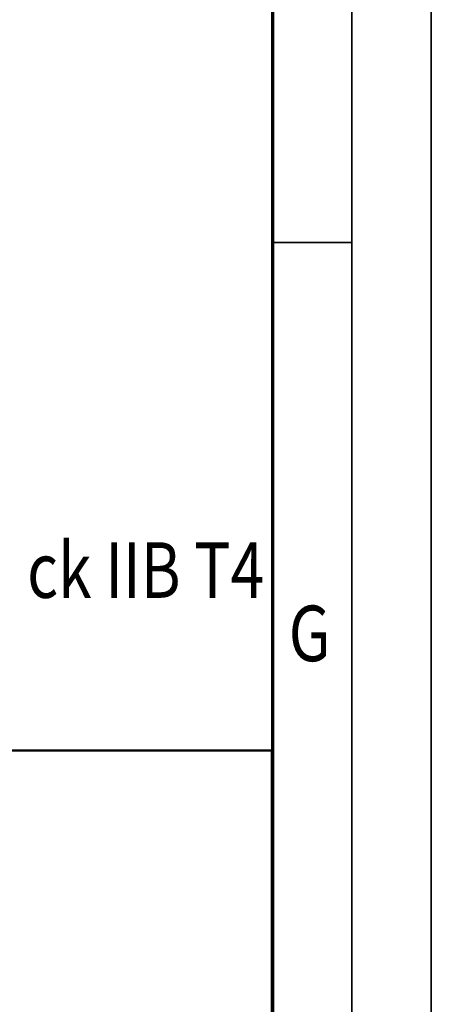
# Model space of a CAD drawing. Units: millimetres. Extents: x 0 to 23760, y -346 to 16800.
# Drawn here: x 22724 to 23760, y 2481 to 4962 of the extents above; entities that cross this region are included whole.
import ezdxf
from ezdxf.enums import TextEntityAlignment as Align

# ---------------------------------------------------------------- set-up
doc = ezdxf.new("R2010")
doc.units = ezdxf.units.MM
doc.header["$MEASUREMENT"] = 0
for name, color, linetype, lineweight in [('(1) Shape lines', 7, 'Continuous', 35), ('(4) Texts', 7, 'Continuous', 35), ('(9) Sheet', 7, 'Continuous', 35)]:
    doc.layers.add(name, color=color, linetype=linetype, lineweight=lineweight)
doc.styles.add('Arial', font='ARIAL.TTF')

# ---------------------------------------------------------------- blocks, each defined once
blk = doc.blocks.new('GROUP_0_81dab391-4de8-40d8-a34b-27f3a596b621')
at = {"layer": '(1) Shape lines', "color": 7, "linetype": 'Continuous', "lineweight": 50, "ltscale": 120}
blk.add_line((14960, 3120.9), (23360, 3120.9), dxfattribs=at)
at = {"layer": '(9) Sheet', "color": 7, "lineweight": 35, "ltscale": 120}
for p, q in [((23760, 0), (23760, 16800)), ((23560, 16600), (23560, 200)), ((23560, 4401), (23360, 4401))]:
    blk.add_line(p, q, dxfattribs=at)
at = {"layer": '(9) Sheet', "color": 7, "lineweight": 70, "ltscale": 120}
blk.add_line((23360, 16402), (23360, 400), dxfattribs=at)
at = {"layer": '(9) Sheet', "color": 7, "linetype": 'Continuous', "lineweight": 50, "ltscale": 120}
blk.add_line((23360, 3120), (23360, 9520), dxfattribs=at)
at = {"layer": '(9) Sheet', "color": 7, "linetype": 'Continuous', "lineweight": 25, "ltscale": 120}
blk.add_line((19760, 3120), (23360, 3120), dxfattribs=at)
at = {"layer": '(9) Sheet', "color": 7, "linetype": 'Continuous', "lineweight": 70, "ltscale": 120}
blk.add_lwpolyline([(14960, 400.9), (23360, 400.9), (23360, 3120.9)], dxfattribs=at)
at = {"layer": '(4) Texts', "color": 9, "lineweight": 35, "style": 'Arial', "width": 0.8}
blk.add_text('Marking : Ex II 2G Ex de IIB T4 Gb/Ex II 2G ck IIB T4', height=140, dxfattribs=at).set_placement((19851.2, 3461.7), align=Align.BOTTOM_LEFT)
at = {"layer": '(9) Sheet', "color": 7, "lineweight": 35, "style": 'Arial', "width": 0.8}
blk.add_text('G', height=140, dxfattribs=at).set_placement((23400.9, 3302.1), align=Align.BOTTOM_LEFT)

msp = doc.modelspace()

# ---------------------------------------------------------------- block references
at = {"color": 7, "linetype": 'ByBlock'}
msp.add_blockref('GROUP_0_81dab391-4de8-40d8-a34b-27f3a596b621', (0, 0), dxfattribs=at)

doc.saveas('drawing.dxf')
